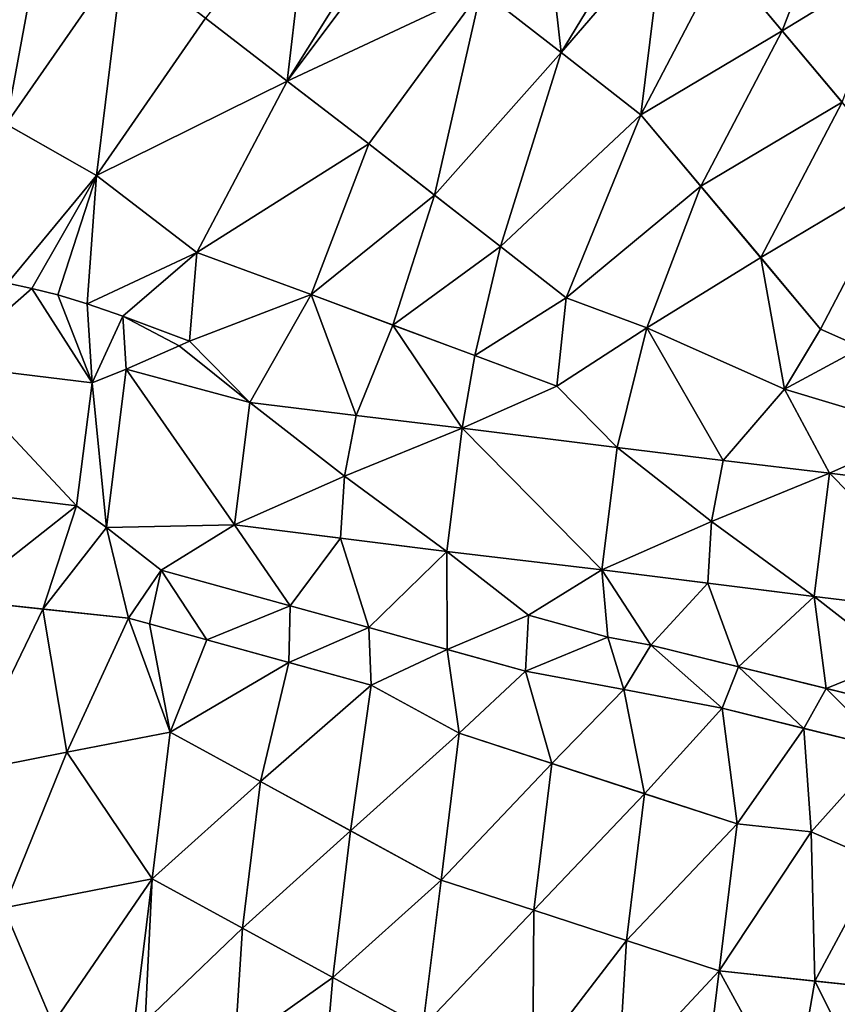
# Model space of a CAD drawing. Units: inches. Extents: x 2239646 to 2241767, y 13817431 to 13820078.
# Drawn here: x 2240499 to 2240683, y 13818960 to 13819182 of the extents above; entities that cross this region are included whole.
import ezdxf

# ---------------------------------------------------------------- set-up
doc = ezdxf.new("R2010")
doc.units = ezdxf.units.IN
doc.header["$MEASUREMENT"] = 0
for name, color, linetype in [('CP-TOPO-MAJR', 2, 'Continuous'), ('CP-TOPO-MINR', 1, 'Continuous'), ('Design Trimesh', 4, 'Continuous')]:
    doc.layers.add(name, color=color, linetype=linetype)

msp = doc.modelspace()

# ---------------------------------------------------------------- linework, layer by layer
at = {"layer": 'CP-TOPO-MAJR'}
msp.add_polyline3d([(2240844.03, 13818953.54, 745), (2240791.15, 13819001.36, 745), (2240776.87, 13819007.65, 745), (2240720.07, 13819021.68, 745), (2240641.2, 13819041.12, 745), (2240631.52, 13819042.95, 745), (2240613.6, 13819047.93, 745), (2240595.2, 13819062.28, 745), (2240547.4, 13819068.25, 745), (2240572.16, 13819079.21, 745), (2240550.86, 13819095.83, 745), (2240598.68, 13819090.06, 745), (2240619.99, 13819099.53, 745), (2240564.63, 13819120.17, 745), (2240538.89, 13819129.64, 745), (2240516.33, 13819147.02, 745), (2240455.11, 13819181.74, 745), (2240388.22, 13819170.31, 745), (2240352.14, 13819152.57, 745), (2240335.46, 13819146.11, 745)], dxfattribs=at)
at = {"layer": 'CP-TOPO-MINR'}
for points in [[(2240697.74, 13819147.41, 742), (2240657.25, 13819195.71, 742), (2240643.91, 13819201.38, 742), (2240638.45, 13819203.57, 742), (2240595.44, 13819217.88, 742), (2240586.26, 13819224.17, 742), (2240550.22, 13819244.11, 742), (2240536.84, 13819251.09, 742), (2240532.59, 13819253.13, 742), (2240528.9, 13819255.87, 742), (2240504.2, 13819261.06, 742), (2240470.88, 13819267.98, 742), (2240463.78, 13819268.01, 742), (2240456.67, 13819269.58, 742), (2240449.59, 13819268.44, 742), (2240429.15, 13819272.21, 742), (2240406.69, 13819276.32, 742), (2240390.85, 13819279.28, 742), (2240376.5, 13819279.06, 742), (2240340.5, 13819269.86, 742), (2240334.61, 13819267.06, 742)], [(2240688.7, 13819108.24, 743), (2240679.4, 13819112.39, 743), (2240638.91, 13819160.68, 743), (2240585, 13819202.75, 743), (2240582.19, 13819204.92, 743), (2240529.22, 13819229.32, 743), (2240526.65, 13819231.05, 743), (2240510.74, 13819234.85, 743), (2240490.29, 13819241.87, 743), (2240463.21, 13819247.7, 743), (2240456.86, 13819249.23, 743), (2240423.26, 13819256.33, 743), (2240416.17, 13819255.85, 743), (2240389.69, 13819263.41, 743), (2240331.53, 13819235.7, 743)], [(2240696.33, 13819037.77, 744), (2240677.93, 13819052.12, 744), (2240630.13, 13819058.09, 744), (2240654.87, 13819069.05, 744), (2240633.57, 13819085.67, 744), (2240681.39, 13819079.9, 744), (2240702.7, 13819089.38, 744), (2240671.29, 13819098.8, 744), (2240640.26, 13819112.65, 744), (2240622.09, 13819119.42, 744), (2240577.65, 13819154.1, 744), (2240522.43, 13819196.65, 744), (2240487.28, 13819216.58, 744), (2240465.5, 13819224.05, 744), (2240460.44, 13819225.14, 744), (2240459.25, 13819225.43, 744), (2240452.97, 13819226.75, 744), (2240421.75, 13819224.62, 744), (2240394.31, 13819219.93, 744), (2240324.62, 13819185.67, 744)], [(2240534.9, 13819108.63, 746), (2240537.28, 13819109.69, 746), (2240522.22, 13819115.26, 746), (2240514.18, 13819118.08, 746), (2240507.6, 13819120.07, 746), (2240501.78, 13819121.56, 746), (2240496.25, 13819122.7, 746)], [(2240482.05, 13819104.34, 746), (2240515.3, 13819100.3, 746), (2240522.97, 13819103.33, 746), (2240534.9, 13819108.63, 746)], [(2240694.08, 13819017.85, 746), (2240657.24, 13819026.94, 746), (2240612.93, 13819035.3, 746), (2240559.97, 13819049.99, 746), (2240530.86, 13819058.08, 746), (2240518.59, 13819067.66, 746), (2240511.81, 13819072.51, 746), (2240477.51, 13819076.77, 746)], [(2240720.07, 13818954.23, 748), (2240699.68, 13818963.14, 748), (2240656.55, 13818967.76, 748), (2240593.91, 13818988.21, 748), (2240532.87, 13819021.57, 748), (2240463.16, 13819007.92, 748), (2240451.76, 13819006.02, 748), (2240437.88, 13819001.55, 748), (2240432.03, 13818982.5, 748), (2240421.49, 13818995.69, 748), (2240405.42, 13818990.52, 748), (2240411.07, 13819009.63, 748), (2240402.3, 13819020.61, 748), (2240399.12, 13819024.55, 748), (2240390.46, 13819065.25, 748), (2240331.03, 13819054.14, 748), (2240307.74, 13819056.31, 748), (2240301.91, 13819059.75, 748), (2240284.46, 13819059.52, 748), (2240265.1, 13819060.08, 748), (2240220.53, 13819021.76, 748), (2240218.84, 13819021.58, 748), (2240145.03, 13818981.15, 748), (2240118.03, 13818959.12, 748)], [(2240723.17, 13818979.01, 747), (2240677.28, 13818999.06, 747), (2240660.61, 13819000.85, 747), (2240597.97, 13819021.3, 747), (2240578.15, 13819032.13, 747), (2240541.17, 13819042.36, 747), (2240528.23, 13819045.96, 747), (2240523.54, 13819047.21, 747), (2240484.94, 13819051.36, 747)], [(2240589.85, 13818955.13, 749), (2240528.84, 13818988.48, 749), (2240495.43, 13818981.94, 749), (2240481.44, 13818979.61, 749), (2240450.36, 13818969.49, 749), (2240441.81, 13818973, 749), (2240427.93, 13818968.54, 749), (2240422.08, 13818949.48, 749), (2240411.54, 13818962.67, 749), (2240395.46, 13818957.51, 749), (2240401.12, 13818976.62, 749), (2240392.02, 13818988.01, 749), (2240378.6, 13819004.61, 749), (2240377.34, 13819010.53, 749), (2240357.13, 13819050.51, 749), (2240319.16, 13819043.41, 749)]]:
    msp.add_polyline3d(points, dxfattribs=at)
at = {"layer": 'Design Trimesh'}
for points in [[(2240475.52, 13819170.17, 745), (2240504.85, 13819206.61, 744), (2240487.28, 13819216.58, 744), (2240475.52, 13819170.17, 745)], [(2240564.53, 13819213.06, 743), (2240540.84, 13819182.46, 744), (2240559.25, 13819168.28, 744), (2240564.53, 13819213.06, 743)], [(2240564.53, 13819213.06, 743), (2240559.25, 13819168.28, 744), (2240582.19, 13819204.92, 743), (2240564.53, 13819213.06, 743)], [(2240620.94, 13819174.7, 743), (2240616.94, 13819210.73, 742), (2240602.97, 13819188.73, 743), (2240620.94, 13819174.7, 743)], [(2240620.94, 13819174.7, 743), (2240638.45, 13819203.57, 742), (2240616.94, 13819210.73, 742), (2240620.94, 13819174.7, 743)], [(2240504.85, 13819206.61, 744), (2240475.52, 13819170.17, 745), (2240495.93, 13819158.59, 745), (2240504.85, 13819206.61, 744)], [(2240504.85, 13819206.61, 744), (2240495.93, 13819158.59, 745), (2240522.43, 13819196.65, 744), (2240504.85, 13819206.61, 744)], [(2240585, 13819202.75, 743), (2240582.19, 13819204.92, 743), (2240559.25, 13819168.28, 744), (2240585, 13819202.75, 743)], [(2240585, 13819202.75, 743), (2240559.25, 13819168.28, 744), (2240602.97, 13819188.73, 743), (2240585, 13819202.75, 743)], [(2240643.91, 13819201.38, 742), (2240638.45, 13819203.57, 742), (2240620.94, 13819174.7, 743), (2240643.91, 13819201.38, 742)], [(2240679.43, 13819202.37, 741), (2240657.25, 13819195.71, 742), (2240670.74, 13819179.61, 742), (2240679.43, 13819202.37, 741)], [(2240670.74, 13819179.61, 742), (2240696.24, 13819195.21, 741), (2240679.43, 13819202.37, 741), (2240670.74, 13819179.61, 742)], [(2240620.94, 13819174.7, 743), (2240638.91, 13819160.68, 743), (2240643.91, 13819201.38, 742), (2240620.94, 13819174.7, 743)], [(2240638.91, 13819160.68, 743), (2240657.25, 13819195.71, 742), (2240643.91, 13819201.38, 742), (2240638.91, 13819160.68, 743)], [(2240495.93, 13819158.59, 745), (2240516.33, 13819147.02, 745), (2240522.43, 13819196.65, 744), (2240495.93, 13819158.59, 745)], [(2240540.84, 13819182.46, 744), (2240522.43, 13819196.65, 744), (2240516.33, 13819147.02, 745), (2240540.84, 13819182.46, 744)], [(2240657.25, 13819195.71, 742), (2240638.91, 13819160.68, 743), (2240670.74, 13819179.61, 742), (2240657.25, 13819195.71, 742)], [(2240684.24, 13819163.51, 742), (2240696.24, 13819195.21, 741), (2240670.74, 13819179.61, 742), (2240684.24, 13819163.51, 742)], [(2240602.97, 13819188.73, 743), (2240559.25, 13819168.28, 744), (2240577.65, 13819154.1, 744), (2240602.97, 13819188.73, 743)], [(2240602.97, 13819188.73, 743), (2240577.65, 13819154.1, 744), (2240592.47, 13819142.54, 744), (2240602.97, 13819188.73, 743)], [(2240620.94, 13819174.7, 743), (2240602.97, 13819188.73, 743), (2240592.47, 13819142.54, 744), (2240620.94, 13819174.7, 743)], [(2240559.25, 13819168.28, 744), (2240540.84, 13819182.46, 744), (2240516.33, 13819147.02, 745), (2240559.25, 13819168.28, 744)], [(2240652.41, 13819144.58, 743), (2240670.74, 13819179.61, 742), (2240638.91, 13819160.68, 743), (2240652.41, 13819144.58, 743)], [(2240652.41, 13819144.58, 743), (2240684.24, 13819163.51, 742), (2240670.74, 13819179.61, 742), (2240652.41, 13819144.58, 743)], [(2240620.94, 13819174.7, 743), (2240592.47, 13819142.54, 744), (2240607.28, 13819130.98, 744), (2240620.94, 13819174.7, 743)], [(2240607.28, 13819130.98, 744), (2240638.91, 13819160.68, 743), (2240620.94, 13819174.7, 743), (2240607.28, 13819130.98, 744)], [(2240516.33, 13819147.02, 745), (2240538.89, 13819129.64, 745), (2240559.25, 13819168.28, 744), (2240516.33, 13819147.02, 745)], [(2240538.89, 13819129.64, 745), (2240577.65, 13819154.1, 744), (2240559.25, 13819168.28, 744), (2240538.89, 13819129.64, 745)], [(2240652.41, 13819144.58, 743), (2240665.91, 13819128.49, 743), (2240684.24, 13819163.51, 742), (2240652.41, 13819144.58, 743)], [(2240665.91, 13819128.49, 743), (2240697.74, 13819147.41, 742), (2240684.24, 13819163.51, 742), (2240665.91, 13819128.49, 743)], [(2240622.09, 13819119.42, 744), (2240638.91, 13819160.68, 743), (2240607.28, 13819130.98, 744), (2240622.09, 13819119.42, 744)], [(2240622.09, 13819119.42, 744), (2240652.41, 13819144.58, 743), (2240638.91, 13819160.68, 743), (2240622.09, 13819119.42, 744)], [(2240496.25, 13819122.7, 746), (2240516.33, 13819147.02, 745), (2240495.93, 13819158.59, 745), (2240496.25, 13819122.7, 746)], [(2240564.63, 13819120.17, 745), (2240577.65, 13819154.1, 744), (2240538.89, 13819129.64, 745), (2240564.63, 13819120.17, 745)], [(2240577.65, 13819154.1, 744), (2240564.63, 13819120.17, 745), (2240592.47, 13819142.54, 744), (2240577.65, 13819154.1, 744)], [(2240496.25, 13819122.7, 746), (2240501.78, 13819121.56, 746), (2240516.33, 13819147.02, 745), (2240496.25, 13819122.7, 746)], [(2240516.33, 13819147.02, 745), (2240501.78, 13819121.56, 746), (2240507.6, 13819120.07, 746), (2240516.33, 13819147.02, 745)], [(2240507.6, 13819120.07, 746), (2240514.18, 13819118.08, 746), (2240516.33, 13819147.02, 745), (2240507.6, 13819120.07, 746)], [(2240516.33, 13819147.02, 745), (2240514.18, 13819118.08, 746), (2240538.89, 13819129.64, 745), (2240516.33, 13819147.02, 745)], [(2240679.4, 13819112.39, 743), (2240697.74, 13819147.41, 742), (2240665.91, 13819128.49, 743), (2240679.4, 13819112.39, 743)], [(2240688.7, 13819108.24, 743), (2240697.74, 13819147.41, 742), (2240679.4, 13819112.39, 743), (2240688.7, 13819108.24, 743)], [(2240622.09, 13819119.42, 744), (2240640.26, 13819112.65, 744), (2240652.41, 13819144.58, 743), (2240622.09, 13819119.42, 744)], [(2240665.91, 13819128.49, 743), (2240652.41, 13819144.58, 743), (2240640.26, 13819112.65, 744), (2240665.91, 13819128.49, 743)], [(2240583.08, 13819113.29, 745), (2240592.47, 13819142.54, 744), (2240564.63, 13819120.17, 745), (2240583.08, 13819113.29, 745)], [(2240607.28, 13819130.98, 744), (2240592.47, 13819142.54, 744), (2240583.08, 13819113.29, 745), (2240607.28, 13819130.98, 744)], [(2240583.08, 13819113.29, 745), (2240601.53, 13819106.41, 745), (2240607.28, 13819130.98, 744), (2240583.08, 13819113.29, 745)], [(2240607.28, 13819130.98, 744), (2240601.53, 13819106.41, 745), (2240622.09, 13819119.42, 744), (2240607.28, 13819130.98, 744)], [(2240514.18, 13819118.08, 746), (2240522.22, 13819115.26, 746), (2240538.89, 13819129.64, 745), (2240514.18, 13819118.08, 746)], [(2240537.28, 13819109.69, 746), (2240538.89, 13819129.64, 745), (2240522.22, 13819115.26, 746), (2240537.28, 13819109.69, 746)], [(2240564.63, 13819120.17, 745), (2240538.89, 13819129.64, 745), (2240537.28, 13819109.69, 746), (2240564.63, 13819120.17, 745)], [(2240665.91, 13819128.49, 743), (2240640.26, 13819112.65, 744), (2240671.29, 13819098.8, 744), (2240665.91, 13819128.49, 743)], [(2240665.91, 13819128.49, 743), (2240671.29, 13819098.8, 744), (2240679.4, 13819112.39, 743), (2240665.91, 13819128.49, 743)], [(2240482.05, 13819104.34, 746), (2240501.78, 13819121.56, 746), (2240496.25, 13819122.7, 746), (2240482.05, 13819104.34, 746)], [(2240515.3, 13819100.3, 746), (2240501.78, 13819121.56, 746), (2240482.05, 13819104.34, 746), (2240515.3, 13819100.3, 746)], [(2240501.78, 13819121.56, 746), (2240515.3, 13819100.3, 746), (2240507.6, 13819120.07, 746), (2240501.78, 13819121.56, 746)], [(2240515.3, 13819100.3, 746), (2240514.18, 13819118.08, 746), (2240507.6, 13819120.07, 746), (2240515.3, 13819100.3, 746)], [(2240537.28, 13819109.69, 746), (2240550.86, 13819095.83, 745), (2240564.63, 13819120.17, 745), (2240537.28, 13819109.69, 746)], [(2240550.86, 13819095.83, 745), (2240574.77, 13819092.94, 745), (2240564.63, 13819120.17, 745), (2240550.86, 13819095.83, 745)], [(2240564.63, 13819120.17, 745), (2240574.77, 13819092.94, 745), (2240583.08, 13819113.29, 745), (2240564.63, 13819120.17, 745)], [(2240522.22, 13819115.26, 746), (2240514.18, 13819118.08, 746), (2240515.3, 13819100.3, 746), (2240522.22, 13819115.26, 746)], [(2240601.53, 13819106.41, 745), (2240619.99, 13819099.53, 745), (2240622.09, 13819119.42, 744), (2240601.53, 13819106.41, 745)], [(2240622.09, 13819119.42, 744), (2240619.99, 13819099.53, 745), (2240640.26, 13819112.65, 744), (2240622.09, 13819119.42, 744)], [(2240522.97, 13819103.33, 746), (2240522.22, 13819115.26, 746), (2240515.3, 13819100.3, 746), (2240522.97, 13819103.33, 746)], [(2240522.22, 13819115.26, 746), (2240534.9, 13819108.63, 746), (2240537.28, 13819109.69, 746), (2240522.22, 13819115.26, 746)], [(2240534.9, 13819108.63, 746), (2240522.22, 13819115.26, 746), (2240522.97, 13819103.33, 746), (2240534.9, 13819108.63, 746)], [(2240598.68, 13819090.06, 745), (2240583.08, 13819113.29, 745), (2240574.77, 13819092.94, 745), (2240598.68, 13819090.06, 745)], [(2240601.53, 13819106.41, 745), (2240583.08, 13819113.29, 745), (2240598.68, 13819090.06, 745), (2240601.53, 13819106.41, 745)], [(2240640.26, 13819112.65, 744), (2240619.99, 13819099.53, 745), (2240633.57, 13819085.67, 744), (2240640.26, 13819112.65, 744)], [(2240633.57, 13819085.67, 744), (2240657.48, 13819082.79, 744), (2240640.26, 13819112.65, 744), (2240633.57, 13819085.67, 744)], [(2240640.26, 13819112.65, 744), (2240657.48, 13819082.79, 744), (2240671.29, 13819098.8, 744), (2240640.26, 13819112.65, 744)], [(2240671.29, 13819098.8, 744), (2240688.7, 13819108.24, 743), (2240679.4, 13819112.39, 743), (2240671.29, 13819098.8, 744)], [(2240522.97, 13819103.33, 746), (2240550.86, 13819095.83, 745), (2240534.9, 13819108.63, 746), (2240522.97, 13819103.33, 746)], [(2240534.9, 13819108.63, 746), (2240550.86, 13819095.83, 745), (2240537.28, 13819109.69, 746), (2240534.9, 13819108.63, 746)], [(2240598.68, 13819090.06, 745), (2240619.99, 13819099.53, 745), (2240601.53, 13819106.41, 745), (2240598.68, 13819090.06, 745)], [(2240702.7, 13819089.38, 744), (2240688.7, 13819108.24, 743), (2240671.29, 13819098.8, 744), (2240702.7, 13819089.38, 744)], [(2240477.51, 13819076.77, 746), (2240511.81, 13819072.51, 746), (2240482.05, 13819104.34, 746), (2240477.51, 13819076.77, 746)], [(2240482.05, 13819104.34, 746), (2240511.81, 13819072.51, 746), (2240515.3, 13819100.3, 746), (2240482.05, 13819104.34, 746)], [(2240522.97, 13819103.33, 746), (2240515.3, 13819100.3, 746), (2240518.59, 13819067.66, 746), (2240522.97, 13819103.33, 746)], [(2240518.59, 13819067.66, 746), (2240547.4, 13819068.25, 745), (2240522.97, 13819103.33, 746), (2240518.59, 13819067.66, 746)], [(2240547.4, 13819068.25, 745), (2240550.86, 13819095.83, 745), (2240522.97, 13819103.33, 746), (2240547.4, 13819068.25, 745)], [(2240511.81, 13819072.51, 746), (2240518.59, 13819067.66, 746), (2240515.3, 13819100.3, 746), (2240511.81, 13819072.51, 746)], [(2240598.68, 13819090.06, 745), (2240633.57, 13819085.67, 744), (2240619.99, 13819099.53, 745), (2240598.68, 13819090.06, 745)], [(2240657.48, 13819082.79, 744), (2240681.39, 13819079.9, 744), (2240671.29, 13819098.8, 744), (2240657.48, 13819082.79, 744)], [(2240702.7, 13819089.38, 744), (2240671.29, 13819098.8, 744), (2240681.39, 13819079.9, 744), (2240702.7, 13819089.38, 744)], [(2240550.86, 13819095.83, 745), (2240547.4, 13819068.25, 745), (2240572.16, 13819079.21, 745), (2240550.86, 13819095.83, 745)], [(2240574.77, 13819092.94, 745), (2240550.86, 13819095.83, 745), (2240572.16, 13819079.21, 745), (2240574.77, 13819092.94, 745)], [(2240598.68, 13819090.06, 745), (2240574.77, 13819092.94, 745), (2240572.16, 13819079.21, 745), (2240598.68, 13819090.06, 745)], [(2240598.68, 13819090.06, 745), (2240572.16, 13819079.21, 745), (2240595.2, 13819062.28, 745), (2240598.68, 13819090.06, 745)], [(2240598.68, 13819090.06, 745), (2240595.2, 13819062.28, 745), (2240630.13, 13819058.09, 744), (2240598.68, 13819090.06, 745)], [(2240630.13, 13819058.09, 744), (2240633.57, 13819085.67, 744), (2240598.68, 13819090.06, 745), (2240630.13, 13819058.09, 744)], [(2240716.28, 13819075.52, 743), (2240702.7, 13819089.38, 744), (2240681.39, 13819079.9, 744), (2240716.28, 13819075.52, 743)], [(2240630.13, 13819058.09, 744), (2240654.87, 13819069.05, 744), (2240633.57, 13819085.67, 744), (2240630.13, 13819058.09, 744)], [(2240654.87, 13819069.05, 744), (2240657.48, 13819082.79, 744), (2240633.57, 13819085.67, 744), (2240654.87, 13819069.05, 744)], [(2240681.39, 13819079.9, 744), (2240657.48, 13819082.79, 744), (2240654.87, 13819069.05, 744), (2240681.39, 13819079.9, 744)], [(2240654.87, 13819069.05, 744), (2240677.93, 13819052.12, 744), (2240681.39, 13819079.9, 744), (2240654.87, 13819069.05, 744)], [(2240712.86, 13819047.93, 743), (2240681.39, 13819079.9, 744), (2240677.93, 13819052.12, 744), (2240712.86, 13819047.93, 743)], [(2240681.39, 13819079.9, 744), (2240712.86, 13819047.93, 743), (2240716.28, 13819075.52, 743), (2240681.39, 13819079.9, 744)], [(2240571.3, 13819065.26, 745), (2240572.16, 13819079.21, 745), (2240547.4, 13819068.25, 745), (2240571.3, 13819065.26, 745)], [(2240595.2, 13819062.28, 745), (2240572.16, 13819079.21, 745), (2240571.3, 13819065.26, 745), (2240595.2, 13819062.28, 745)], [(2240477.51, 13819076.77, 746), (2240484.94, 13819051.36, 747), (2240511.81, 13819072.51, 746), (2240477.51, 13819076.77, 746)], [(2240504.24, 13819049.28, 747), (2240511.81, 13819072.51, 746), (2240484.94, 13819051.36, 747), (2240504.24, 13819049.28, 747)], [(2240504.24, 13819049.28, 747), (2240518.59, 13819067.66, 746), (2240511.81, 13819072.51, 746), (2240504.24, 13819049.28, 747)], [(2240654.87, 13819069.05, 744), (2240630.13, 13819058.09, 744), (2240654.03, 13819055.1, 744), (2240654.87, 13819069.05, 744)], [(2240677.93, 13819052.12, 744), (2240654.87, 13819069.05, 744), (2240654.03, 13819055.1, 744), (2240677.93, 13819052.12, 744)], [(2240523.54, 13819047.21, 747), (2240518.59, 13819067.66, 746), (2240504.24, 13819049.28, 747), (2240523.54, 13819047.21, 747)], [(2240547.4, 13819068.25, 745), (2240518.59, 13819067.66, 746), (2240530.86, 13819058.08, 746), (2240547.4, 13819068.25, 745)], [(2240523.54, 13819047.21, 747), (2240530.86, 13819058.08, 746), (2240518.59, 13819067.66, 746), (2240523.54, 13819047.21, 747)], [(2240547.4, 13819068.25, 745), (2240530.86, 13819058.08, 746), (2240559.97, 13819049.99, 746), (2240547.4, 13819068.25, 745)], [(2240547.4, 13819068.25, 745), (2240559.97, 13819049.99, 746), (2240571.3, 13819065.26, 745), (2240547.4, 13819068.25, 745)], [(2240559.97, 13819049.99, 746), (2240577.62, 13819045.09, 746), (2240571.3, 13819065.26, 745), (2240559.97, 13819049.99, 746)], [(2240595.2, 13819062.28, 745), (2240571.3, 13819065.26, 745), (2240577.62, 13819045.09, 746), (2240595.2, 13819062.28, 745)], [(2240577.62, 13819045.09, 746), (2240595.28, 13819040.2, 746), (2240595.2, 13819062.28, 745), (2240577.62, 13819045.09, 746)], [(2240595.28, 13819040.2, 746), (2240613.6, 13819047.93, 745), (2240595.2, 13819062.28, 745), (2240595.28, 13819040.2, 746)], [(2240630.13, 13819058.09, 744), (2240595.2, 13819062.28, 745), (2240613.6, 13819047.93, 745), (2240630.13, 13819058.09, 744)], [(2240530.86, 13819058.08, 746), (2240523.54, 13819047.21, 747), (2240528.23, 13819045.96, 747), (2240530.86, 13819058.08, 746)], [(2240528.23, 13819045.96, 747), (2240541.17, 13819042.36, 747), (2240530.86, 13819058.08, 746), (2240528.23, 13819045.96, 747)], [(2240559.97, 13819049.99, 746), (2240530.86, 13819058.08, 746), (2240541.17, 13819042.36, 747), (2240559.97, 13819049.99, 746)], [(2240613.6, 13819047.93, 745), (2240631.52, 13819042.95, 745), (2240630.13, 13819058.09, 744), (2240613.6, 13819047.93, 745)], [(2240630.13, 13819058.09, 744), (2240631.52, 13819042.95, 745), (2240641.2, 13819041.12, 745), (2240630.13, 13819058.09, 744)], [(2240641.2, 13819041.12, 745), (2240654.03, 13819055.1, 744), (2240630.13, 13819058.09, 744), (2240641.2, 13819041.12, 745)], [(2240641.2, 13819041.12, 745), (2240660.92, 13819036.26, 745), (2240654.03, 13819055.1, 744), (2240641.2, 13819041.12, 745)], [(2240654.03, 13819055.1, 744), (2240660.92, 13819036.26, 745), (2240677.93, 13819052.12, 744), (2240654.03, 13819055.1, 744)], [(2240504.24, 13819049.28, 747), (2240484.94, 13819051.36, 747), (2240486.4, 13819012.47, 748), (2240504.24, 13819049.28, 747)], [(2240680.63, 13819031.4, 745), (2240677.93, 13819052.12, 744), (2240660.92, 13819036.26, 745), (2240680.63, 13819031.4, 745)], [(2240680.63, 13819031.4, 745), (2240696.33, 13819037.77, 744), (2240677.93, 13819052.12, 744), (2240680.63, 13819031.4, 745)], [(2240712.86, 13819047.93, 743), (2240677.93, 13819052.12, 744), (2240696.33, 13819037.77, 744), (2240712.86, 13819047.93, 743)], [(2240486.4, 13819012.47, 748), (2240509.63, 13819017.02, 748), (2240504.24, 13819049.28, 747), (2240486.4, 13819012.47, 748)], [(2240509.63, 13819017.02, 748), (2240523.54, 13819047.21, 747), (2240504.24, 13819049.28, 747), (2240509.63, 13819017.02, 748)], [(2240541.17, 13819042.36, 747), (2240559.66, 13819037.25, 747), (2240559.97, 13819049.99, 746), (2240541.17, 13819042.36, 747)], [(2240559.97, 13819049.99, 746), (2240559.66, 13819037.25, 747), (2240577.62, 13819045.09, 746), (2240559.97, 13819049.99, 746)], [(2240523.54, 13819047.21, 747), (2240509.63, 13819017.02, 748), (2240532.87, 13819021.57, 748), (2240523.54, 13819047.21, 747)], [(2240528.23, 13819045.96, 747), (2240523.54, 13819047.21, 747), (2240532.87, 13819021.57, 748), (2240528.23, 13819045.96, 747)], [(2240612.93, 13819035.3, 746), (2240613.6, 13819047.93, 745), (2240595.28, 13819040.2, 746), (2240612.93, 13819035.3, 746)], [(2240631.52, 13819042.95, 745), (2240613.6, 13819047.93, 745), (2240612.93, 13819035.3, 746), (2240631.52, 13819042.95, 745)], [(2240532.87, 13819021.57, 748), (2240541.17, 13819042.36, 747), (2240528.23, 13819045.96, 747), (2240532.87, 13819021.57, 748)], [(2240559.66, 13819037.25, 747), (2240578.15, 13819032.13, 747), (2240577.62, 13819045.09, 746), (2240559.66, 13819037.25, 747)], [(2240595.28, 13819040.2, 746), (2240577.62, 13819045.09, 746), (2240578.15, 13819032.13, 747), (2240595.28, 13819040.2, 746)], [(2240541.17, 13819042.36, 747), (2240532.87, 13819021.57, 748), (2240559.66, 13819037.25, 747), (2240541.17, 13819042.36, 747)], [(2240631.52, 13819042.95, 745), (2240612.93, 13819035.3, 746), (2240635.08, 13819031.12, 746), (2240631.52, 13819042.95, 745)], [(2240631.52, 13819042.95, 745), (2240635.08, 13819031.12, 746), (2240641.2, 13819041.12, 745), (2240631.52, 13819042.95, 745)], [(2240595.28, 13819040.2, 746), (2240578.15, 13819032.13, 747), (2240597.97, 13819021.3, 747), (2240595.28, 13819040.2, 746)], [(2240595.28, 13819040.2, 746), (2240597.97, 13819021.3, 747), (2240612.93, 13819035.3, 746), (2240595.28, 13819040.2, 746)], [(2240657.24, 13819026.94, 746), (2240641.2, 13819041.12, 745), (2240635.08, 13819031.12, 746), (2240657.24, 13819026.94, 746)], [(2240641.2, 13819041.12, 745), (2240657.24, 13819026.94, 746), (2240660.92, 13819036.26, 745), (2240641.2, 13819041.12, 745)], [(2240696.33, 13819037.77, 744), (2240680.63, 13819031.4, 745), (2240700.35, 13819026.54, 745), (2240696.33, 13819037.77, 744)], [(2240559.66, 13819037.25, 747), (2240532.87, 13819021.57, 748), (2240553.22, 13819010.45, 748), (2240559.66, 13819037.25, 747)], [(2240553.22, 13819010.45, 748), (2240578.15, 13819032.13, 747), (2240559.66, 13819037.25, 747), (2240553.22, 13819010.45, 748)], [(2240675.66, 13819022.4, 746), (2240660.92, 13819036.26, 745), (2240657.24, 13819026.94, 746), (2240675.66, 13819022.4, 746)], [(2240680.63, 13819031.4, 745), (2240660.92, 13819036.26, 745), (2240675.66, 13819022.4, 746), (2240680.63, 13819031.4, 745)], [(2240597.97, 13819021.3, 747), (2240618.85, 13819014.48, 747), (2240612.93, 13819035.3, 746), (2240597.97, 13819021.3, 747)], [(2240612.93, 13819035.3, 746), (2240618.85, 13819014.48, 747), (2240635.08, 13819031.12, 746), (2240612.93, 13819035.3, 746)], [(2240553.22, 13819010.45, 748), (2240573.56, 13818999.33, 748), (2240578.15, 13819032.13, 747), (2240553.22, 13819010.45, 748)], [(2240573.56, 13818999.33, 748), (2240597.97, 13819021.3, 747), (2240578.15, 13819032.13, 747), (2240573.56, 13818999.33, 748)], [(2240639.73, 13819007.66, 747), (2240635.08, 13819031.12, 746), (2240618.85, 13819014.48, 747), (2240639.73, 13819007.66, 747)], [(2240635.08, 13819031.12, 746), (2240639.73, 13819007.66, 747), (2240657.24, 13819026.94, 746), (2240635.08, 13819031.12, 746)], [(2240680.63, 13819031.4, 745), (2240675.66, 13819022.4, 746), (2240694.08, 13819017.85, 746), (2240680.63, 13819031.4, 745)], [(2240700.35, 13819026.54, 745), (2240680.63, 13819031.4, 745), (2240694.08, 13819017.85, 746), (2240700.35, 13819026.54, 745)], [(2240639.73, 13819007.66, 747), (2240660.61, 13819000.85, 747), (2240657.24, 13819026.94, 746), (2240639.73, 13819007.66, 747)], [(2240660.61, 13819000.85, 747), (2240675.66, 13819022.4, 746), (2240657.24, 13819026.94, 746), (2240660.61, 13819000.85, 747)], [(2240660.61, 13819000.85, 747), (2240677.28, 13818999.06, 747), (2240675.66, 13819022.4, 746), (2240660.61, 13819000.85, 747)], [(2240675.66, 13819022.4, 746), (2240677.28, 13818999.06, 747), (2240694.08, 13819017.85, 746), (2240675.66, 13819022.4, 746)], [(2240532.87, 13819021.57, 748), (2240509.63, 13819017.02, 748), (2240528.84, 13818988.48, 749), (2240532.87, 13819021.57, 748)], [(2240553.22, 13819010.45, 748), (2240532.87, 13819021.57, 748), (2240528.84, 13818988.48, 749), (2240553.22, 13819010.45, 748)], [(2240597.97, 13819021.3, 747), (2240573.56, 13818999.33, 748), (2240593.91, 13818988.21, 748), (2240597.97, 13819021.3, 747)], [(2240593.91, 13818988.21, 748), (2240618.85, 13819014.48, 747), (2240597.97, 13819021.3, 747), (2240593.91, 13818988.21, 748)], [(2240692.58, 13818992.38, 747), (2240694.08, 13819017.85, 746), (2240677.28, 13818999.06, 747), (2240692.58, 13818992.38, 747)], [(2240495.43, 13818981.94, 749), (2240509.63, 13819017.02, 748), (2240486.4, 13819012.47, 748), (2240495.43, 13818981.94, 749)], [(2240509.63, 13819017.02, 748), (2240495.43, 13818981.94, 749), (2240528.84, 13818988.48, 749), (2240509.63, 13819017.02, 748)], [(2240614.79, 13818981.4, 748), (2240618.85, 13819014.48, 747), (2240593.91, 13818988.21, 748), (2240614.79, 13818981.4, 748)], [(2240618.85, 13819014.48, 747), (2240614.79, 13818981.4, 748), (2240639.73, 13819007.66, 747), (2240618.85, 13819014.48, 747)], [(2240553.22, 13819010.45, 748), (2240528.84, 13818988.48, 749), (2240549.17, 13818977.36, 749), (2240553.22, 13819010.45, 748)], [(2240553.22, 13819010.45, 748), (2240549.17, 13818977.36, 749), (2240573.56, 13818999.33, 748), (2240553.22, 13819010.45, 748)], [(2240614.79, 13818981.4, 748), (2240635.67, 13818974.58, 748), (2240639.73, 13819007.66, 747), (2240614.79, 13818981.4, 748)], [(2240639.73, 13819007.66, 747), (2240635.67, 13818974.58, 748), (2240660.61, 13819000.85, 747), (2240639.73, 13819007.66, 747)], [(2240656.55, 13818967.76, 748), (2240660.61, 13819000.85, 747), (2240635.67, 13818974.58, 748), (2240656.55, 13818967.76, 748)], [(2240656.55, 13818967.76, 748), (2240677.28, 13818999.06, 747), (2240660.61, 13819000.85, 747), (2240656.55, 13818967.76, 748)], [(2240569.51, 13818966.25, 749), (2240573.56, 13818999.33, 748), (2240549.17, 13818977.36, 749), (2240569.51, 13818966.25, 749)], [(2240573.56, 13818999.33, 748), (2240569.51, 13818966.25, 749), (2240593.91, 13818988.21, 748), (2240573.56, 13818999.33, 748)], [(2240678.11, 13818965.45, 748), (2240677.28, 13818999.06, 747), (2240656.55, 13818967.76, 748), (2240678.11, 13818965.45, 748)], [(2240692.58, 13818992.38, 747), (2240677.28, 13818999.06, 747), (2240678.11, 13818965.45, 748), (2240692.58, 13818992.38, 747)], [(2240692.58, 13818992.38, 747), (2240678.11, 13818965.45, 748), (2240699.68, 13818963.14, 748), (2240692.58, 13818992.38, 747)], [(2240528.84, 13818988.48, 749), (2240495.43, 13818981.94, 749), (2240506.49, 13818955.82, 750), (2240528.84, 13818988.48, 749)], [(2240528.84, 13818988.48, 749), (2240506.49, 13818955.82, 750), (2240524.97, 13818956.81, 750), (2240528.84, 13818988.48, 749)], [(2240528.84, 13818988.48, 749), (2240524.97, 13818956.81, 750), (2240527.25, 13818956.33, 750), (2240528.84, 13818988.48, 749)], [(2240527.25, 13818956.33, 750), (2240549.17, 13818977.36, 749), (2240528.84, 13818988.48, 749), (2240527.25, 13818956.33, 750)], [(2240569.51, 13818966.25, 749), (2240589.85, 13818955.13, 749), (2240593.91, 13818988.21, 748), (2240569.51, 13818966.25, 749)], [(2240593.91, 13818988.21, 748), (2240589.85, 13818955.13, 749), (2240614.79, 13818981.4, 748), (2240593.91, 13818988.21, 748)], [(2240495.43, 13818981.94, 749), (2240488.02, 13818954.84, 750), (2240506.49, 13818955.82, 750), (2240495.43, 13818981.94, 749)], [(2240614.57, 13818947.06, 749), (2240614.79, 13818981.4, 748), (2240589.85, 13818955.13, 749), (2240614.57, 13818947.06, 749)], [(2240614.57, 13818947.06, 749), (2240635.67, 13818974.58, 748), (2240614.79, 13818981.4, 748), (2240614.57, 13818947.06, 749)], [(2240527.25, 13818956.33, 750), (2240547.45, 13818950.53, 750), (2240549.17, 13818977.36, 749), (2240527.25, 13818956.33, 750)], [(2240547.45, 13818950.53, 750), (2240569.51, 13818966.25, 749), (2240549.17, 13818977.36, 749), (2240547.45, 13818950.53, 750)], [(2240614.57, 13818947.06, 749), (2240633.83, 13818943.34, 749), (2240635.67, 13818974.58, 748), (2240614.57, 13818947.06, 749)], [(2240633.83, 13818943.34, 749), (2240656.55, 13818967.76, 748), (2240635.67, 13818974.58, 748), (2240633.83, 13818943.34, 749)], [(2240633.83, 13818943.34, 749), (2240653.09, 13818939.62, 749), (2240656.55, 13818967.76, 748), (2240633.83, 13818943.34, 749)], [(2240656.55, 13818967.76, 748), (2240653.09, 13818939.62, 749), (2240673.24, 13818937.26, 749), (2240656.55, 13818967.76, 748)], [(2240673.24, 13818937.26, 749), (2240678.11, 13818965.45, 748), (2240656.55, 13818967.76, 748), (2240673.24, 13818937.26, 749)], [(2240547.45, 13818950.53, 750), (2240567.65, 13818944.72, 750), (2240569.51, 13818966.25, 749), (2240547.45, 13818950.53, 750)], [(2240569.51, 13818966.25, 749), (2240567.65, 13818944.72, 750), (2240589.85, 13818955.13, 749), (2240569.51, 13818966.25, 749)], [(2240673.24, 13818937.26, 749), (2240693.39, 13818934.9, 749), (2240678.11, 13818965.45, 748), (2240673.24, 13818937.26, 749)], [(2240678.11, 13818965.45, 748), (2240693.39, 13818934.9, 749), (2240699.68, 13818963.14, 748), (2240678.11, 13818965.45, 748)]]:
    msp.add_3dface(points, dxfattribs=at)

doc.saveas('drawing.dxf')
